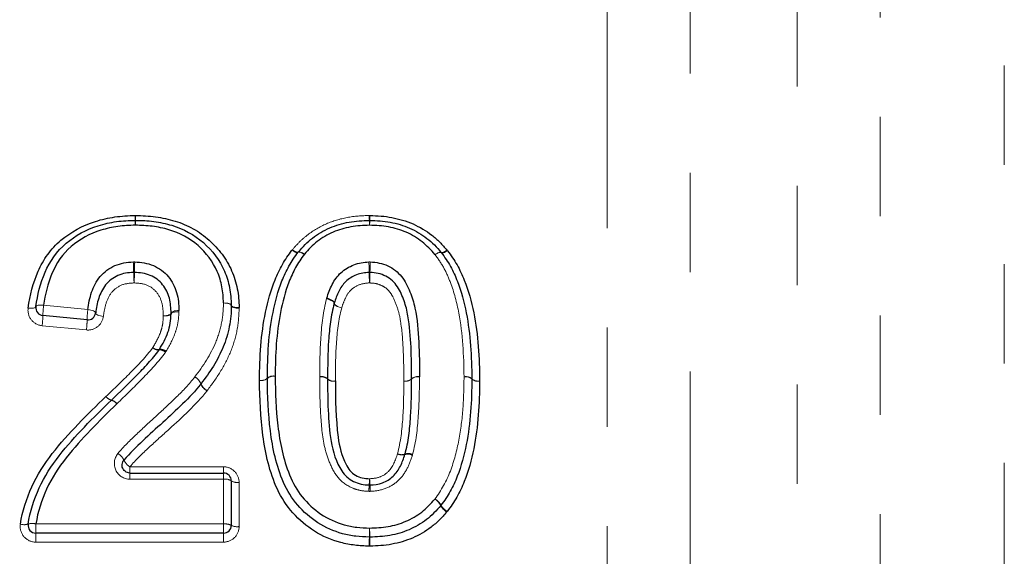
# Model space of a CAD drawing. Units: millimetres. Extents: x 134 to 275, y 37 to 270.
# Drawn here: x 191 to 204, y 202 to 209 of the extents above; entities that cross this region are included whole.
import ezdxf

# ---------------------------------------------------------------- set-up
doc = ezdxf.new("R2010")
doc.units = ezdxf.units.MM
doc.linetypes.add('PHANTOM', pattern=[12.7, 6.35, -1.27, 1.27, -1.27, 1.27, -1.27])

msp = doc.modelspace()

# ---------------------------------------------------------------- linework, layer by layer
at = {"color": 8, "linetype": 'PHANTOM', "lineweight": 18}
for p, q in [((199.584, 216.874), (199.584, 181.046)), ((198.523, 180.607), (198.523, 216.497)), ((200.955, 182.418), (200.955, 215.482)), ((202.016, 215.051), (202.016, 182.857)), ((203.603, 183.958), (203.603, 214.919)), ((191.314, 205.021), (191.88, 204.966)), ((191.861, 204.705), (191.294, 204.76)), ((192.418, 202.956), (193.615, 202.956)), ((192.418, 202.956), (192.418, 202.876)), ((193.615, 202.956), (193.615, 202.876)), ((192.418, 202.876), (192.418, 202.796)), ((193.615, 202.796), (192.418, 202.796)), ((193.615, 202.876), (193.615, 202.796)), ((193.615, 202.224), (193.615, 202.796)), ((193.815, 202.757), (193.815, 202.19)), ((191.215, 202.224), (193.615, 202.224)), ((191.215, 202.224), (191.215, 202.107)), ((193.615, 202.224), (193.615, 202.107)), ((191.215, 202.107), (191.215, 201.992)), ((193.615, 202.107), (193.615, 201.992)), ((193.615, 201.992), (191.215, 201.992))]:
    msp.add_line(p, q, dxfattribs=at)
at = {"color": 7, "linetype": 'Continuous', "lineweight": 25}
for p, q in [((191.871, 204.835), (191.304, 204.89)), ((192.418, 202.876), (193.615, 202.876)), ((193.715, 202.776), (193.715, 202.207)), ((193.615, 202.107), (191.215, 202.107))]:
    msp.add_line(p, q, dxfattribs=at)
at = {"color": 8, "linetype": 'PHANTOM', "lineweight": 18, "flags": 128}
for points in [[(194.491, 205.724), (194.505, 205.716), (194.518, 205.708), (194.531, 205.702), (194.542, 205.698), (194.552, 205.695), (194.56, 205.695), (194.566, 205.696), (194.571, 205.699)], [(194.498, 205.732), (194.511, 205.723), (194.523, 205.715), (194.535, 205.708), (194.546, 205.704), (194.556, 205.701), (194.564, 205.699), (194.57, 205.7), (194.574, 205.703)], [(194.571, 205.699), (194.575, 205.702), (194.581, 205.703), (194.589, 205.702), (194.599, 205.699), (194.61, 205.695), (194.623, 205.689), (194.636, 205.681), (194.65, 205.673)], [(194.574, 205.703), (194.578, 205.705), (194.584, 205.706), (194.592, 205.705), (194.601, 205.702), (194.612, 205.697), (194.624, 205.69), (194.637, 205.682), (194.65, 205.673)], [(196.321, 205.668), (196.334, 205.677), (196.347, 205.685), (196.359, 205.692), (196.37, 205.697), (196.379, 205.7), (196.387, 205.701), (196.393, 205.701), (196.397, 205.698)], [(196.321, 205.668), (196.335, 205.677), (196.348, 205.684), (196.361, 205.69), (196.372, 205.695), (196.382, 205.697), (196.39, 205.698), (196.397, 205.697), (196.401, 205.694)], [(196.473, 205.727), (196.46, 205.718), (196.448, 205.71), (196.436, 205.704), (196.425, 205.699), (196.415, 205.696), (196.407, 205.695), (196.401, 205.695), (196.397, 205.698)], [(196.401, 205.694), (196.405, 205.691), (196.411, 205.69), (196.419, 205.69), (196.429, 205.693), (196.441, 205.697), (196.453, 205.703), (196.466, 205.711), (196.48, 205.719)], [(195.031, 205.045), (195.03, 205.052), (195.026, 205.06), (195.017, 205.068), (195.005, 205.076), (194.99, 205.084), (194.973, 205.091), (194.954, 205.098), (194.934, 205.103)], [(195.032, 205.05), (195.032, 205.057), (195.028, 205.065), (195.02, 205.073), (195.008, 205.082), (194.993, 205.091), (194.976, 205.099), (194.957, 205.107), (194.937, 205.113)], [(191.116, 204.986), (191.135, 204.984), (191.153, 204.983), (191.17, 204.984), (191.184, 204.986), (191.197, 204.989), (191.206, 204.993), (191.212, 204.998), (191.215, 205.004)], [(191.215, 205.004), (191.218, 205.009), (191.224, 205.014), (191.233, 205.018), (191.245, 205.021), (191.26, 205.023), (191.277, 205.024), (191.295, 205.023), (191.314, 205.021)], [(191.88, 204.966), (191.9, 204.963), (191.919, 204.959), (191.937, 204.954), (191.952, 204.948), (191.964, 204.942), (191.973, 204.935), (191.978, 204.929), (191.98, 204.922)], [(193.045, 204.955), (193.026, 204.954), (193.007, 204.951), (192.989, 204.948), (192.974, 204.943), (192.962, 204.938), (192.953, 204.932), (192.947, 204.926), (192.945, 204.92)], [(193.045, 204.937), (193.026, 204.937), (193.007, 204.937), (192.99, 204.935), (192.975, 204.931), (192.963, 204.927), (192.953, 204.923), (192.947, 204.917), (192.945, 204.911)], [(193.715, 205.017), (193.713, 205.023), (193.707, 205.029), (193.698, 205.035), (193.686, 205.04), (193.67, 205.044), (193.653, 205.048), (193.634, 205.05), (193.615, 205.051)], [(193.715, 205.021), (193.713, 205.027), (193.707, 205.033), (193.698, 205.038), (193.685, 205.043), (193.67, 205.046), (193.653, 205.049), (193.634, 205.05), (193.615, 205.051)], [(193.815, 204.991), (193.795, 204.992), (193.777, 204.993), (193.759, 204.996), (193.744, 204.999), (193.732, 205.004), (193.722, 205.009), (193.717, 205.015), (193.715, 205.021)], [(193.815, 204.983), (193.795, 204.984), (193.776, 204.986), (193.759, 204.989), (193.744, 204.994), (193.731, 204.999), (193.722, 205.005), (193.717, 205.011), (193.715, 205.017)], [(195.127, 204.987), (195.107, 204.993), (195.088, 205), (195.071, 205.007), (195.056, 205.015), (195.044, 205.023), (195.035, 205.031), (195.031, 205.039), (195.031, 205.045)], [(195.127, 204.987), (195.107, 204.994), (195.088, 205.002), (195.071, 205.01), (195.056, 205.019), (195.045, 205.027), (195.036, 205.036), (195.032, 205.044), (195.032, 205.05)], [(191.98, 204.922), (191.981, 204.916), (191.986, 204.909), (191.995, 204.903), (192.007, 204.896), (192.022, 204.89), (192.04, 204.885), (192.059, 204.881), (192.079, 204.879)], [(192.945, 204.92), (192.944, 204.914), (192.938, 204.908), (192.929, 204.902), (192.916, 204.897), (192.901, 204.892), (192.884, 204.889), (192.865, 204.886), (192.845, 204.885)], [(192.945, 204.911), (192.943, 204.905), (192.937, 204.9), (192.928, 204.895), (192.915, 204.891), (192.9, 204.888), (192.883, 204.886), (192.865, 204.885), (192.845, 204.885)]]:
    msp.add_lwpolyline(points, dxfattribs=at)
at = {"color": 8, "linetype": 'PHANTOM', "lineweight": 18}
for centre, radius, start, end in [((194.831, 206.188), 2.347, 180.4694, 181.9791), ((189.974, 206.023), 2.513, 0.4802, 1.9189), ((194.215, 206.023), 1.728, 177.2082, 179.3012), ((190.877, 206.188), 1.613, 357.1206, 359.3168), ((196.753, 206.188), 1.274, 180.8661, 183.6488), ((194.12, 206.023), 1.364, 0.8859, 3.5379), ((196.861, 206.023), 1.377, 176.4956, 179.1225), ((194.203, 206.188), 1.286, 356.3858, 359.1421), ((190.275, 205.433), 2.191, 0.1833, 3.6972), ((194.538, 205.433), 2.063, 176.0717, 179.805), ((193.319, 205.433), 2.16, 0.1859, 3.7502), ((197.632, 205.433), 2.143, 176.2194, 179.8125), ((194.706, 205.45), 2.239, 180.2452, 183.6611), ((190.368, 205.45), 2.108, 356.11, 359.7393), ((197.687, 205.45), 2.208, 180.2487, 183.7136), ((193.299, 205.45), 2.19, 356.2563, 359.7492), ((192.407, 204.874), 1.102, 172.33, 179.1601), ((192.981, 204.818), 1.111, 172.3543, 179.1166), ((190.176, 204.91), 1.129, 352.4034, 359.0279), ((190.733, 204.855), 1.138, 352.4275, 358.9843), ((192.781, 204.551), 0.101, 225.1771, 275.6872), ((192.775, 204.556), 0.101, 229.232, 281.2976), ((192.799, 204.347), 0.104, 45.2351, 94.6636), ((192.814, 204.355), 0.103, 49.2825, 100.3646), ((193.174, 203.959), 0.162, 20.0434, 62.8038), ((193.179, 203.96), 0.159, 20.8186, 64.2447), ((194.1, 204.175), 0.116, 258.1252, 311.2516), ((194.099, 204.174), 0.116, 258.8792, 311.9555), ((194.254, 204), 0.116, 78.9075, 131.7839), ((194.252, 204.001), 0.116, 78.156, 131.0606), ((194.868, 203.994), 0.116, 48.3642, 101.1909), ((194.87, 203.991), 0.116, 49.1456, 101.9777), ((195.023, 204.167), 0.116, 228.19, 281.2196), ((195.021, 204.166), 0.116, 228.951, 282.009), ((195.946, 204.167), 0.116, 258.111, 311.167), ((195.946, 204.167), 0.116, 258.4098, 311.4555), ((196.099, 203.993), 0.116, 78.4397, 131.2717), ((196.099, 203.992), 0.116, 78.142, 130.9756), ((196.714, 203.992), 0.116, 48.393, 101.2099), ((196.715, 203.993), 0.116, 49.0004, 101.8405), ((196.868, 204.168), 0.116, 228.8094, 281.8713), ((196.869, 204.166), 0.116, 228.2183, 281.2387), ((193.48, 204.073), 0.164, 200.5782, 242.6069), ((193.478, 204.075), 0.161, 201.3405, 244.0561), ((192.209, 203.924), 0.12, 215.845, 256.5351), ((192.209, 203.924), 0.12, 215.9408, 256.6894), ((192.15, 203.687), 0.124, 36.0895, 75.5111), ((192.15, 203.687), 0.125, 35.9941, 75.3559), ((192.168, 202.959), 0.191, 24.9527, 59.8735), ((192.517, 203.124), 0.195, 205.5598, 239.6492), ((195.9, 203.235), 0.128, 242.4021, 286.3226), ((195.894, 203.238), 0.128, 245.2264, 289.5712), ((195.971, 202.988), 0.13, 62.5164, 105.6731), ((195.98, 202.995), 0.13, 65.3295, 109.0002), ((193.639, 202.654), 0.144, 58.198, 99.5994), ((193.635, 202.876), 1.85, 355.2597, 357.7387), ((197.569, 202.876), 2.086, 182.005, 184.2036), ((193.791, 202.898), 0.144, 238.0456, 279.6354), ((197.484, 202.561), 2.011, 175.3926, 177.7071), ((193.227, 202.561), 2.267, 2.033, 4.0857), ((196.2, 202.359), 0.219, 27.4755, 57.2745), ((196.215, 202.361), 0.21, 29.4268, 60.3981), ((196.593, 202.566), 0.225, 208.1325, 237.0308), ((196.584, 202.572), 0.215, 210.0617, 240.168), ((191.065, 202.374), 0.159, 252.5368, 288.6549), ((191.167, 202.07), 0.161, 72.6341, 108.2569), ((193.639, 202.06), 0.165, 62.7034, 98.4714), ((193.79, 202.353), 0.164, 242.5685, 278.5068), ((201.892, 201.955), 6.412, 178.0621, 179.1014), ((187.937, 201.955), 7.55, 0.7631, 1.6457), ((188.721, 202.167), 6.761, 358.081, 359.0582), ((203.448, 202.167), 7.962, 180.7998, 181.6296)]:
    msp.add_arc(centre, radius, start, end, dxfattribs=at)
at = {"color": 7, "linetype": 'Continuous', "lineweight": 25}
for centre, start, end in [((192.487, 206.007), 88.8986, 90.757), ((195.484, 206.007), 88.6173, 91.3959), ((194.65, 205.638), 139.4557, 142.326), ((196.321, 205.633), 37.5516, 40.5652), ((191.314, 204.99), 172.0967, 264.4076), ((193.615, 205.019), 358.7133, 1.1214), ((191.88, 204.934), 264.4076, 352.9302), ((194.276, 204.088), 179.6719, 180.4618), ((196.692, 204.08), 359.6711, 0.3339), ((193.248, 204.077), 321.5512, 322.8816), ((193.615, 202.776), 0, 90), ((196.318, 202.525), 319.4515, 322.3272), ((191.215, 202.207), 170.9035, 270), ((193.615, 202.207), 270, 0), ((195.484, 202.156), 268.3505, 271.4007)]:
    msp.add_arc(centre, 0.1, start, end, dxfattribs=at)
for points, knots in [([(191.116, 204.986), (191.139, 205.148), (191.179, 205.308), (191.278, 205.531), (191.317, 205.602), (191.415, 205.736), (191.472, 205.798), (191.662, 205.96), (191.814, 206.041), (192.057, 206.12), (192.141, 206.138), (192.312, 206.163), (192.398, 206.168), (192.484, 206.169)], [0, 0, 0, 0, 0.25, 0.25, 0.375, 0.375, 0.5, 0.5, 0.75, 0.75, 0.875, 0.875, 1, 1, 1, 1]), ([(191.215, 205.004), (191.236, 205.155), (191.272, 205.303), (191.394, 205.582), (191.482, 205.712), (191.721, 205.916), (191.863, 205.99), (192.089, 206.063), (192.168, 206.08), (192.326, 206.102), (192.405, 206.106), (192.486, 206.107)], [0, 0, 0, 0, 0.25, 0.25, 0.5, 0.5, 0.75, 0.75, 0.875, 0.875, 1, 1, 1, 1]), ([(192.489, 206.107), (192.568, 206.106), (192.646, 206.103), (192.802, 206.083), (192.879, 206.066), (193.103, 205.999), (193.242, 205.923), (193.473, 205.721), (193.566, 205.597), (193.658, 205.39), (193.678, 205.318), (193.708, 205.172), (193.713, 205.096), (193.715, 205.021)], [0, 0, 0, 0, 0.125, 0.125, 0.25, 0.25, 0.5, 0.5, 0.75, 0.75, 0.875, 0.875, 1, 1, 1, 1]), ([(192.491, 206.169), (192.576, 206.167), (192.662, 206.164), (192.83, 206.141), (192.914, 206.123), (193.076, 206.073), (193.153, 206.04), (193.3, 205.959), (193.369, 205.909), (193.493, 205.799), (193.548, 205.739), (193.645, 205.608), (193.687, 205.537), (193.752, 205.39), (193.775, 205.312), (193.807, 205.154), (193.813, 205.073), (193.815, 204.991)], [0, 0, 0, 0, 0.125, 0.125, 0.25, 0.25, 0.375, 0.375, 0.5, 0.5, 0.625, 0.625, 0.75, 0.75, 0.875, 0.875, 1, 1, 1, 1]), ([(194.574, 205.703), (194.628, 205.767), (194.687, 205.829), (194.821, 205.932), (194.896, 205.976), (195.053, 206.044), (195.136, 206.068), (195.307, 206.1), (195.394, 206.105), (195.482, 206.107)], [0, 0, 0, 0, 0.25, 0.25, 0.5, 0.5, 0.75, 0.75, 1, 1, 1, 1]), ([(195.486, 206.107), (195.574, 206.105), (195.662, 206.1), (195.834, 206.068), (195.918, 206.043), (196.075, 205.974), (196.15, 205.929), (196.251, 205.85), (196.283, 205.822), (196.342, 205.762), (196.37, 205.73), (196.397, 205.698)], [0, 0, 0, 0, 0.25, 0.25, 0.5, 0.5, 0.75, 0.75, 0.875, 0.875, 1, 1, 1, 1]), ([(195.489, 206.169), (195.584, 206.167), (195.678, 206.161), (195.862, 206.126), (195.953, 206.099), (196.126, 206.023), (196.206, 205.974), (196.315, 205.89), (196.349, 205.861), (196.414, 205.796), (196.443, 205.762), (196.473, 205.727)], [0, 0, 0, 0, 0.25, 0.25, 0.5, 0.5, 0.75, 0.75, 0.875, 0.875, 1, 1, 1, 1]), ([(192.487, 206.044), (192.412, 206.043), (192.338, 206.04), (192.191, 206.019), (192.118, 206.003), (191.908, 205.936), (191.776, 205.867), (191.555, 205.678), (191.476, 205.557), (191.366, 205.298), (191.333, 205.162), (191.314, 205.021)], [0, 0, 0, 0, 0.125, 0.125, 0.25, 0.25, 0.5, 0.5, 0.75, 0.75, 1, 1, 1, 1]), ([(193.615, 205.051), (193.613, 205.12), (193.609, 205.189), (193.582, 205.323), (193.564, 205.389), (193.48, 205.578), (193.395, 205.692), (193.183, 205.877), (193.054, 205.947), (192.847, 206.007), (192.776, 206.022), (192.632, 206.04), (192.56, 206.043), (192.487, 206.044)], [0, 0, 0, 0, 0.125, 0.125, 0.25, 0.25, 0.5, 0.5, 0.75, 0.75, 0.875, 0.875, 1, 1, 1, 1]), ([(195.484, 206.044), (195.404, 206.042), (195.324, 206.038), (195.165, 206.009), (195.089, 205.987), (194.945, 205.925), (194.876, 205.884), (194.753, 205.789), (194.7, 205.732), (194.65, 205.673)], [0, 0, 0, 0, 0.25, 0.25, 0.5, 0.5, 0.75, 0.75, 1, 1, 1, 1]), ([(196.321, 205.668), (196.271, 205.727), (196.218, 205.784), (196.095, 205.881), (196.026, 205.923), (195.881, 205.986), (195.804, 206.009), (195.646, 206.038), (195.565, 206.042), (195.484, 206.044)], [0, 0, 0, 0, 0.25, 0.25, 0.5, 0.5, 0.75, 0.75, 1, 1, 1, 1]), ([(194.076, 204.062), (194.078, 204.356), (194.094, 204.649), (194.183, 205.075), (194.22, 205.214), (194.302, 205.413), (194.333, 205.479), (194.405, 205.606), (194.446, 205.666), (194.491, 205.724)], [0, 0, 0, 0, 0.5, 0.5, 0.75, 0.75, 0.875, 0.875, 1, 1, 1, 1]), ([(194.176, 204.089), (194.178, 204.372), (194.192, 204.655), (194.277, 205.066), (194.312, 205.202), (194.389, 205.398), (194.419, 205.461), (194.487, 205.584), (194.527, 205.643), (194.571, 205.699)], [0, 0, 0, 0, 0.5, 0.5, 0.75, 0.75, 0.875, 0.875, 1, 1, 1, 1]), ([(196.401, 205.694), (196.444, 205.638), (196.484, 205.579), (196.553, 205.457), (196.581, 205.392), (196.659, 205.196), (196.694, 205.06), (196.774, 204.647), (196.79, 204.364), (196.792, 204.08)], [0, 0, 0, 0, 0.125, 0.125, 0.25, 0.25, 0.5, 0.5, 1, 1, 1, 1]), ([(196.48, 205.719), (196.525, 205.661), (196.567, 205.6), (196.638, 205.474), (196.668, 205.409), (196.749, 205.209), (196.788, 205.068), (196.872, 204.641), (196.89, 204.349), (196.892, 204.054)], [0, 0, 0, 0, 0.125, 0.125, 0.25, 0.25, 0.5, 0.5, 1, 1, 1, 1]), ([(191.88, 204.966), (191.89, 205.041), (191.904, 205.116), (191.953, 205.259), (191.988, 205.329), (192.088, 205.448), (192.153, 205.496), (192.263, 205.544), (192.302, 205.556), (192.381, 205.57), (192.421, 205.573), (192.462, 205.575)], [0, 0, 0, 0, 0.25, 0.25, 0.5, 0.5, 0.75, 0.75, 0.875, 0.875, 1, 1, 1, 1]), ([(192.481, 205.575), (192.562, 205.571), (192.644, 205.561), (192.792, 205.497), (192.858, 205.448), (192.959, 205.327), (192.994, 205.257), (193.037, 205.108), (193.043, 205.032), (193.045, 204.955)], [0, 0, 0, 0, 0.25, 0.25, 0.5, 0.5, 0.75, 0.75, 1, 1, 1, 1]), ([(194.65, 205.673), (194.608, 205.618), (194.57, 205.562), (194.505, 205.443), (194.476, 205.381), (194.404, 205.193), (194.371, 205.061), (194.291, 204.663), (194.278, 204.389), (194.276, 204.115)], [0, 0, 0, 0, 0.125, 0.125, 0.25, 0.25, 0.5, 0.5, 1, 1, 1, 1]), ([(194.937, 205.113), (194.956, 205.173), (194.977, 205.231), (195.034, 205.342), (195.071, 205.395), (195.165, 205.481), (195.222, 205.515), (195.313, 205.55), (195.345, 205.559), (195.409, 205.571), (195.442, 205.573), (195.475, 205.575)], [0, 0, 0, 0, 0.25, 0.25, 0.5, 0.5, 0.75, 0.75, 0.875, 0.875, 1, 1, 1, 1]), ([(195.493, 205.575), (195.532, 205.573), (195.571, 205.57), (195.645, 205.553), (195.682, 205.541), (195.786, 205.493), (195.847, 205.446), (195.939, 205.33), (195.972, 205.263), (196.027, 205.127), (196.049, 205.058), (196.094, 204.842), (196.105, 204.696), (196.12, 204.402), (196.123, 204.255), (196.122, 204.107)], [0, 0, 0, 0, 0.0625, 0.0625, 0.125, 0.125, 0.25, 0.25, 0.375, 0.375, 0.5, 0.5, 0.75, 0.75, 1, 1, 1, 1]), ([(192.466, 205.44), (192.432, 205.439), (192.397, 205.437), (192.329, 205.425), (192.296, 205.415), (192.202, 205.374), (192.148, 205.332), (192.066, 205.23), (192.038, 205.171), (191.999, 205.05), (191.987, 204.986), (191.98, 204.922)], [0, 0, 0, 0, 0.125, 0.125, 0.25, 0.25, 0.5, 0.5, 0.75, 0.75, 1, 1, 1, 1]), ([(192.945, 204.92), (192.943, 204.985), (192.939, 205.049), (192.906, 205.173), (192.878, 205.233), (192.795, 205.335), (192.74, 205.377), (192.615, 205.43), (192.545, 205.437), (192.476, 205.44)], [0, 0, 0, 0, 0.25, 0.25, 0.5, 0.5, 0.75, 0.75, 1, 1, 1, 1]), ([(195.479, 205.44), (195.451, 205.439), (195.424, 205.437), (195.369, 205.428), (195.342, 205.42), (195.265, 205.39), (195.218, 205.362), (195.141, 205.288), (195.112, 205.243), (195.065, 205.15), (195.049, 205.101), (195.032, 205.05)], [0, 0, 0, 0, 0.125, 0.125, 0.25, 0.25, 0.5, 0.5, 0.75, 0.75, 1, 1, 1, 1]), ([(196.022, 204.08), (196.023, 204.216), (196.02, 204.351), (196.008, 204.619), (195.997, 204.753), (195.964, 204.95), (195.947, 205.015), (195.903, 205.14), (195.877, 205.202), (195.803, 205.313), (195.753, 205.361), (195.661, 205.408), (195.628, 205.42), (195.56, 205.436), (195.524, 205.439), (195.489, 205.44)], [0, 0, 0, 0, 0.25, 0.25, 0.5, 0.5, 0.625, 0.625, 0.75, 0.75, 0.875, 0.875, 0.9375, 0.9375, 1, 1, 1, 1]), ([(193.715, 205.017), (193.714, 204.972), (193.713, 204.927), (193.704, 204.836), (193.698, 204.792), (193.672, 204.659), (193.645, 204.572), (193.576, 204.403), (193.533, 204.322), (193.438, 204.165), (193.383, 204.09), (193.328, 204.017)], [0, 0, 0, 0, 0.125, 0.125, 0.25, 0.25, 0.5, 0.5, 0.75, 0.75, 1, 1, 1, 1]), ([(195.031, 205.045), (195.01, 204.967), (194.994, 204.889), (194.973, 204.73), (194.965, 204.649), (194.949, 204.407), (194.947, 204.244), (194.946, 204.081)], [0, 0, 0, 0, 0.25, 0.25, 0.5, 0.5, 1, 1, 1, 1]), ([(192.795, 204.457), (192.838, 204.527), (192.878, 204.6), (192.918, 204.713), (192.928, 204.752), (192.941, 204.83), (192.943, 204.871), (192.945, 204.911)], [0, 0, 0, 0, 0.5, 0.5, 0.75, 0.75, 1, 1, 1, 1]), ([(192.945, 204.92), (192.945, 204.918), (192.945, 204.915), (192.945, 204.913), (192.945, 204.912), (192.945, 204.912), (192.945, 204.911)], [0, 0, 0, 0, 0.00000882352, 0.00000882352, 0.00000882352, 0.00001051641, 0.00001051641, 0.00001051641, 0.00001051641]), ([(192.181, 203.808), (192.288, 203.911), (192.395, 204.014), (192.551, 204.172), (192.602, 204.225), (192.701, 204.335), (192.748, 204.39), (192.791, 204.45)], [0, 0, 0, 0, 0.5, 0.5, 0.75, 0.75, 1, 1, 1, 1]), ([(195.478, 201.941), (195.417, 201.942), (195.356, 201.945), (195.234, 201.96), (195.174, 201.971), (194.995, 202.018), (194.884, 202.067), (194.677, 202.196), (194.585, 202.276), (194.423, 202.456), (194.355, 202.56), (194.204, 202.886), (194.15, 203.123), (194.088, 203.59), (194.078, 203.825), (194.076, 204.06)], [0, 0, 0, 0, 0.0625, 0.0625, 0.125, 0.125, 0.25, 0.25, 0.375, 0.375, 0.5, 0.5, 0.75, 0.75, 1, 1, 1, 1]), ([(195.481, 202.056), (195.423, 202.058), (195.365, 202.06), (195.249, 202.074), (195.193, 202.085), (195.026, 202.13), (194.919, 202.178), (194.726, 202.301), (194.639, 202.38), (194.49, 202.553), (194.429, 202.651), (194.291, 202.967), (194.243, 203.192), (194.187, 203.638), (194.178, 203.863), (194.176, 204.087)], [0, 0, 0, 0, 0.0625, 0.0625, 0.125, 0.125, 0.25, 0.25, 0.375, 0.375, 0.5, 0.5, 0.75, 0.75, 1, 1, 1, 1]), ([(194.276, 204.115), (194.278, 203.902), (194.285, 203.689), (194.324, 203.372), (194.34, 203.266), (194.388, 203.056), (194.418, 202.952), (194.502, 202.751), (194.554, 202.655), (194.691, 202.487), (194.771, 202.411), (194.952, 202.291), (195.053, 202.243), (195.211, 202.2), (195.264, 202.189), (195.374, 202.176), (195.429, 202.174), (195.484, 202.172)], [0, 0, 0, 0, 0.25, 0.25, 0.375, 0.375, 0.5, 0.5, 0.625, 0.625, 0.75, 0.75, 0.875, 0.875, 0.9375, 0.9375, 1, 1, 1, 1]), ([(194.946, 204.079), (194.947, 203.946), (194.947, 203.813), (194.961, 203.546), (194.969, 203.412), (195.015, 203.148), (195.055, 203.016), (195.147, 202.874), (195.168, 202.848), (195.22, 202.802), (195.249, 202.784), (195.31, 202.754), (195.343, 202.742), (195.41, 202.727), (195.445, 202.724), (195.479, 202.723)], [0, 0, 0, 0, 0.25, 0.25, 0.5, 0.5, 0.75, 0.75, 0.8125, 0.8125, 0.875, 0.875, 0.9375, 0.9375, 1, 1, 1, 1]), ([(195.046, 204.053), (195.048, 203.814), (195.05, 203.573), (195.097, 203.214), (195.127, 203.095), (195.198, 202.959), (195.213, 202.932), (195.252, 202.884), (195.277, 202.864), (195.331, 202.833), (195.36, 202.821), (195.421, 202.806), (195.453, 202.804), (195.484, 202.803)], [0, 0, 0, 0, 0.5, 0.5, 0.75, 0.75, 0.8125, 0.8125, 0.875, 0.875, 0.9375, 0.9375, 1, 1, 1, 1]), ([(195.937, 203.118), (195.959, 203.197), (195.975, 203.276), (195.996, 203.436), (196.003, 203.516), (196.02, 203.758), (196.021, 203.919), (196.022, 204.08)], [0, 0, 0, 0, 0.25, 0.25, 0.5, 0.5, 1, 1, 1, 1]), ([(196.792, 204.079), (196.79, 203.8), (196.776, 203.518), (196.693, 203.103), (196.657, 202.965), (196.58, 202.768), (196.55, 202.704), (196.482, 202.58), (196.441, 202.521), (196.397, 202.464)], [0, 0, 0, 0, 0.5, 0.5, 0.75, 0.75, 0.875, 0.875, 1, 1, 1, 1]), ([(196.892, 204.052), (196.89, 203.764), (196.874, 203.472), (196.787, 203.044), (196.749, 202.901), (196.667, 202.698), (196.636, 202.632), (196.564, 202.505), (196.522, 202.444), (196.477, 202.385)], [0, 0, 0, 0, 0.5, 0.5, 0.75, 0.75, 0.875, 0.875, 1, 1, 1, 1]), ([(193.326, 204.015), (193.255, 203.925), (193.175, 203.841), (193.01, 203.679), (192.925, 203.601), (192.754, 203.445), (192.667, 203.368), (192.5, 203.208), (192.414, 203.129), (192.341, 203.04)], [0, 0, 0, 0, 0.25, 0.25, 0.5, 0.5, 0.75, 0.75, 1, 1, 1, 1]), ([(191.017, 202.222), (191.044, 202.388), (191.095, 202.548), (191.232, 202.85), (191.323, 202.993), (191.63, 203.387), (191.87, 203.623), (192.112, 203.854)], [0, 0, 0, 0, 0.25, 0.25, 0.5, 0.5, 1, 1, 1, 1]), ([(191.116, 202.223), (191.142, 202.384), (191.191, 202.538), (191.325, 202.831), (191.414, 202.969), (191.715, 203.354), (191.947, 203.582), (192.181, 203.807)], [0, 0, 0, 0, 0.25, 0.25, 0.5, 0.5, 1, 1, 1, 1]), ([(192.25, 203.76), (192.024, 203.541), (191.799, 203.318), (191.505, 202.946), (191.418, 202.812), (191.288, 202.528), (191.24, 202.38), (191.215, 202.224)], [0, 0, 0, 0, 0.5, 0.5, 0.75, 0.75, 1, 1, 1, 1]), ([(192.418, 202.876), (192.407, 202.876), (192.396, 202.878), (192.386, 202.882), (192.375, 202.885), (192.365, 202.891), (192.357, 202.898), (192.348, 202.904), (192.34, 202.913), (192.334, 202.922), (192.328, 202.931), (192.324, 202.942), (192.321, 202.952), (192.318, 202.964), (192.318, 202.975), (192.319, 202.986), (192.32, 202.998), (192.323, 203.009), (192.328, 203.019), (192.331, 203.027), (192.336, 203.033), (192.341, 203.04)], [0, 0, 0, 0, 0.0000331397, 0.0000331397, 0.0000331397, 0.0000666476, 0.0000666476, 0.0000666476, 0.0001010443, 0.0001010443, 0.0001010443, 0.0001366943, 0.0001366943, 0.0001366943, 0.0001733941, 0.0001733941, 0.0001733941, 0.0002104708, 0.0002104708, 0.0002104708, 0.000235991, 0.000235991, 0.000235991, 0.000235991]), ([(195.489, 202.723), (195.543, 202.725), (195.597, 202.733), (195.699, 202.77), (195.746, 202.798), (195.824, 202.871), (195.854, 202.917), (195.902, 203.011), (195.919, 203.062), (195.936, 203.113)], [0, 0, 0, 0, 0.25, 0.25, 0.5, 0.5, 0.75, 0.75, 1, 1, 1, 1]), ([(195.484, 202.172), (195.564, 202.174), (195.643, 202.178), (195.799, 202.206), (195.875, 202.227), (196.019, 202.289), (196.089, 202.329), (196.213, 202.425), (196.267, 202.483), (196.318, 202.543)], [0, 0, 0, 0, 0.25, 0.25, 0.5, 0.5, 0.75, 0.75, 1, 1, 1, 1]), ([(196.394, 202.46), (196.338, 202.395), (196.279, 202.332), (196.143, 202.228), (196.068, 202.185), (195.911, 202.117), (195.829, 202.094), (195.659, 202.063), (195.573, 202.058), (195.487, 202.056)], [0, 0, 0, 0, 0.25, 0.25, 0.5, 0.5, 0.75, 0.75, 1, 1, 1, 1]), ([(196.47, 202.378), (196.44, 202.342), (196.409, 202.307), (196.343, 202.242), (196.308, 202.212), (196.198, 202.128), (196.116, 202.081), (195.947, 202.008), (195.859, 201.983), (195.675, 201.948), (195.582, 201.943), (195.489, 201.941)], [0, 0, 0, 0, 0.125, 0.125, 0.25, 0.25, 0.5, 0.5, 0.75, 0.75, 1, 1, 1, 1])]:
    msp.add_open_spline(points, degree=3, knots=knots, dxfattribs=at)
at = {"color": 8, "linetype": 'PHANTOM', "lineweight": 18}
for points in [[(192.491, 206.169), (192.489, 206.169), (192.486, 206.169), (192.484, 206.169)], [(195.489, 206.169), (195.486, 206.169), (195.482, 206.169), (195.479, 206.169)], [(194.498, 205.732), (194.496, 205.729), (194.493, 205.727), (194.491, 205.724)], [(192.481, 205.575), (192.474, 205.575), (192.468, 205.575), (192.462, 205.575)], [(195.493, 205.575), (195.487, 205.575), (195.481, 205.575), (195.475, 205.575)], [(194.937, 205.113), (194.936, 205.11), (194.935, 205.107), (194.934, 205.103)], [(193.815, 204.983), (193.815, 204.986), (193.815, 204.988), (193.815, 204.991)], [(192.873, 204.42), (192.875, 204.425), (192.878, 204.429), (192.881, 204.433)], [(194.076, 204.062), (194.076, 204.061), (194.076, 204.061), (194.076, 204.06)], [(194.846, 204.108), (194.846, 204.107), (194.846, 204.106), (194.846, 204.105)], [(196.122, 204.106), (196.122, 204.106), (196.122, 204.106), (196.122, 204.107)], [(196.892, 204.052), (196.892, 204.053), (196.892, 204.054), (196.892, 204.054)], [(193.405, 203.927), (193.405, 203.928), (193.406, 203.929), (193.407, 203.93)], [(192.25, 203.76), (192.25, 203.76), (192.251, 203.76), (192.251, 203.76)], [(196.031, 203.103), (196.032, 203.106), (196.033, 203.11), (196.034, 203.113)], [(195.474, 202.642), (195.481, 202.641), (195.487, 202.641), (195.493, 202.642)], [(196.47, 202.378), (196.472, 202.38), (196.474, 202.383), (196.477, 202.385)], [(195.478, 201.941), (195.482, 201.941), (195.486, 201.941), (195.489, 201.941)]]:
    msp.add_open_spline(points, degree=3, dxfattribs=at)
for points, knots in [([(194.498, 205.732), (194.527, 205.767), (194.557, 205.801), (194.622, 205.865), (194.657, 205.895), (194.766, 205.979), (194.847, 206.026), (195.016, 206.1), (195.105, 206.126), (195.29, 206.161), (195.385, 206.167), (195.479, 206.169)], [0, 0, 0, 0, 0.125, 0.125, 0.25, 0.25, 0.5, 0.5, 0.75, 0.75, 1, 1, 1, 1]), ([(196.48, 205.719), (196.48, 205.719), (196.48, 205.719), (196.48, 205.719), (196.478, 205.722), (196.476, 205.725), (196.473, 205.727)], [0, 0, 0, 0, 0.00000002952, 0.00000002952, 0.00000002952, 0.00001093976, 0.00001093976, 0.00001093976, 0.00001093976]), ([(196.692, 204.106), (196.69, 204.381), (196.675, 204.655), (196.6, 205.055), (196.567, 205.186), (196.493, 205.376), (196.467, 205.438), (196.401, 205.557), (196.363, 205.613), (196.321, 205.668)], [0, 0, 0, 0, 0.5, 0.5, 0.75, 0.75, 0.875, 0.875, 1, 1, 1, 1]), ([(192.471, 205.307), (192.415, 205.304), (192.358, 205.299), (192.256, 205.256), (192.212, 205.221), (192.147, 205.136), (192.125, 205.086), (192.095, 204.984), (192.085, 204.932), (192.079, 204.879)], [0, 0, 0, 0, 0.25, 0.25, 0.5, 0.5, 0.75, 0.75, 1, 1, 1, 1]), ([(192.845, 204.885), (192.844, 204.938), (192.841, 204.99), (192.817, 205.093), (192.795, 205.142), (192.73, 205.225), (192.685, 205.259), (192.583, 205.3), (192.527, 205.304), (192.471, 205.307)], [0, 0, 0, 0, 0.25, 0.25, 0.5, 0.5, 0.75, 0.75, 1, 1, 1, 1]), ([(195.484, 205.307), (195.439, 205.305), (195.394, 205.299), (195.311, 205.268), (195.272, 205.244), (195.212, 205.183), (195.19, 205.145), (195.154, 205.068), (195.14, 205.028), (195.127, 204.987)], [0, 0, 0, 0, 0.25, 0.25, 0.5, 0.5, 0.75, 0.75, 1, 1, 1, 1]), ([(195.922, 204.053), (195.923, 204.175), (195.92, 204.297), (195.911, 204.538), (195.903, 204.659), (195.877, 204.837), (195.867, 204.896), (195.833, 205.011), (195.812, 205.068), (195.771, 205.149), (195.755, 205.175), (195.717, 205.222), (195.693, 205.243), (195.639, 205.275), (195.609, 205.287), (195.548, 205.303), (195.516, 205.305), (195.484, 205.307)], [0, 0, 0, 0, 0.25, 0.25, 0.5, 0.5, 0.625, 0.625, 0.75, 0.75, 0.8125, 0.8125, 0.875, 0.875, 0.9375, 0.9375, 1, 1, 1, 1]), ([(194.846, 204.108), (194.847, 204.276), (194.849, 204.444), (194.872, 204.777), (194.891, 204.943), (194.934, 205.103)], [0, 0, 0, 0, 0.5, 0.5, 1, 1, 1, 1]), ([(191.116, 204.986), (191.109, 204.933), (191.123, 204.879), (191.188, 204.795), (191.239, 204.766), (191.294, 204.76)], [0, 0, 0, 0, 0.5, 0.5, 1, 1, 1, 1]), ([(193.045, 204.937), (193.043, 204.893), (193.04, 204.848), (193.026, 204.761), (193.014, 204.718), (192.971, 204.591), (192.928, 204.511), (192.881, 204.433)], [0, 0, 0, 0, 0.25, 0.25, 0.5, 0.5, 1, 1, 1, 1]), ([(193.045, 204.937), (193.045, 204.938), (193.045, 204.939), (193.045, 204.94), (193.045, 204.945), (193.045, 204.95), (193.045, 204.955)], [0, 0, 0, 0, 0.0000030005, 0.0000030005, 0.0000030005, 0.00001863311, 0.00001863311, 0.00001863311, 0.00001863311]), ([(193.248, 204.104), (193.353, 204.244), (193.451, 204.39), (193.549, 204.63), (193.574, 204.712), (193.607, 204.88), (193.613, 204.965), (193.615, 205.051)], [0, 0, 0, 0, 0.5, 0.5, 0.75, 0.75, 1, 1, 1, 1]), ([(193.815, 204.983), (193.813, 204.888), (193.806, 204.793), (193.769, 204.607), (193.742, 204.516), (193.669, 204.338), (193.624, 204.253), (193.523, 204.087), (193.466, 204.008), (193.407, 203.93)], [0, 0, 0, 0, 0.25, 0.25, 0.5, 0.5, 0.75, 0.75, 1, 1, 1, 1]), ([(195.127, 204.987), (195.086, 204.837), (195.069, 204.681), (195.049, 204.369), (195.046, 204.211), (195.046, 204.053)], [0, 0, 0, 0, 0.5, 0.5, 1, 1, 1, 1]), ([(191.861, 204.705), (191.914, 204.7), (191.967, 204.717), (192.047, 204.782), (192.073, 204.829), (192.079, 204.879)], [0, 0, 0, 0, 0.5, 0.5, 1, 1, 1, 1]), ([(192.71, 204.479), (192.747, 204.542), (192.784, 204.605), (192.82, 204.708), (192.83, 204.742), (192.842, 204.813), (192.844, 204.849), (192.845, 204.885)], [0, 0, 0, 0, 0.5, 0.5, 0.75, 0.75, 1, 1, 1, 1]), ([(192.112, 203.854), (192.216, 203.954), (192.321, 204.054), (192.524, 204.26), (192.626, 204.363), (192.71, 204.479)], [0, 0, 0, 0, 0.5, 0.5, 1, 1, 1, 1]), ([(192.873, 204.42), (192.786, 204.298), (192.68, 204.189), (192.469, 203.972), (192.36, 203.866), (192.251, 203.76)], [0, 0, 0, 0, 0.5, 0.5, 1, 1, 1, 1]), ([(192.264, 203.124), (192.337, 203.215), (192.422, 203.294), (192.589, 203.455), (192.675, 203.532), (192.847, 203.689), (192.932, 203.768), (193.097, 203.93), (193.177, 204.013), (193.248, 204.104)], [0, 0, 0, 0, 0.25, 0.25, 0.5, 0.5, 0.75, 0.75, 1, 1, 1, 1]), ([(195.474, 202.642), (195.437, 202.644), (195.399, 202.646), (195.325, 202.662), (195.289, 202.673), (195.186, 202.72), (195.123, 202.765), (195.03, 202.881), (194.997, 202.949), (194.941, 203.086), (194.92, 203.157), (194.874, 203.374), (194.864, 203.52), (194.848, 203.813), (194.847, 203.959), (194.846, 204.105)], [0, 0, 0, 0, 0.0625, 0.0625, 0.125, 0.125, 0.25, 0.25, 0.375, 0.375, 0.5, 0.5, 0.75, 0.75, 1, 1, 1, 1]), ([(195.841, 203.122), (195.882, 203.275), (195.899, 203.431), (195.92, 203.743), (195.921, 203.898), (195.922, 204.053)], [0, 0, 0, 0, 0.5, 0.5, 1, 1, 1, 1]), ([(196.122, 204.106), (196.121, 203.94), (196.119, 203.774), (196.096, 203.441), (196.078, 203.276), (196.034, 203.113)], [0, 0, 0, 0, 0.5, 0.5, 1, 1, 1, 1]), ([(196.318, 202.543), (196.403, 202.654), (196.469, 202.774), (196.565, 203.029), (196.599, 203.163), (196.652, 203.431), (196.667, 203.566), (196.688, 203.836), (196.691, 203.972), (196.692, 204.106)], [0, 0, 0, 0, 0.25, 0.25, 0.5, 0.5, 0.75, 0.75, 1, 1, 1, 1]), ([(193.405, 203.927), (193.261, 203.747), (193.089, 203.592), (192.833, 203.358), (192.746, 203.282), (192.578, 203.123), (192.492, 203.045), (192.418, 202.956)], [0, 0, 0, 0, 0.5, 0.5, 0.75, 0.75, 1, 1, 1, 1]), ([(192.264, 203.124), (192.215, 203.065), (192.206, 202.981), (192.268, 202.845), (192.341, 202.796), (192.418, 202.796)], [0, 0, 0, 0, 0.5, 0.5, 1, 1, 1, 1]), ([(195.484, 202.803), (195.529, 202.805), (195.573, 202.81), (195.655, 202.841), (195.694, 202.864), (195.786, 202.957), (195.814, 203.041), (195.841, 203.122)], [0, 0, 0, 0, 0.25, 0.25, 0.5, 0.5, 1, 1, 1, 1]), ([(196.031, 203.103), (196.011, 203.042), (195.99, 202.982), (195.931, 202.87), (195.894, 202.817), (195.798, 202.732), (195.742, 202.699), (195.621, 202.654), (195.558, 202.644), (195.493, 202.642)], [0, 0, 0, 0, 0.25, 0.25, 0.5, 0.5, 0.75, 0.75, 1, 1, 1, 1]), ([(193.815, 202.757), (193.815, 202.809), (193.793, 202.86), (193.72, 202.934), (193.668, 202.956), (193.615, 202.956)], [0, 0, 0, 0, 0.5, 0.5, 1, 1, 1, 1]), ([(191.017, 202.222), (191.008, 202.165), (191.025, 202.105), (191.099, 202.018), (191.156, 201.992), (191.215, 201.992)], [0, 0, 0, 0, 0.5, 0.5, 1, 1, 1, 1]), ([(193.615, 201.992), (193.668, 201.992), (193.72, 202.013), (193.793, 202.087), (193.815, 202.138), (193.815, 202.19)], [0, 0, 0, 0, 0.5, 0.5, 1, 1, 1, 1])]:
    msp.add_open_spline(points, degree=3, knots=knots, dxfattribs=at)
at = {"color": 7, "linetype": 'Continuous', "lineweight": 25}
for points in [[(192.466, 205.44), (192.47, 205.44), (192.473, 205.44), (192.476, 205.44)], [(195.479, 205.44), (195.482, 205.44), (195.486, 205.44), (195.489, 205.44)], [(195.031, 205.045), (195.031, 205.047), (195.032, 205.049), (195.032, 205.05)], [(192.795, 204.457), (192.794, 204.454), (192.793, 204.452), (192.791, 204.45)], [(194.946, 204.079), (194.946, 204.08), (194.946, 204.08), (194.946, 204.081)], [(195.937, 203.118), (195.937, 203.116), (195.936, 203.114), (195.936, 203.113)], [(195.489, 202.723), (195.486, 202.723), (195.482, 202.723), (195.479, 202.723)]]:
    msp.add_open_spline(points, degree=3, dxfattribs=at)

doc.saveas('drawing.dxf')
